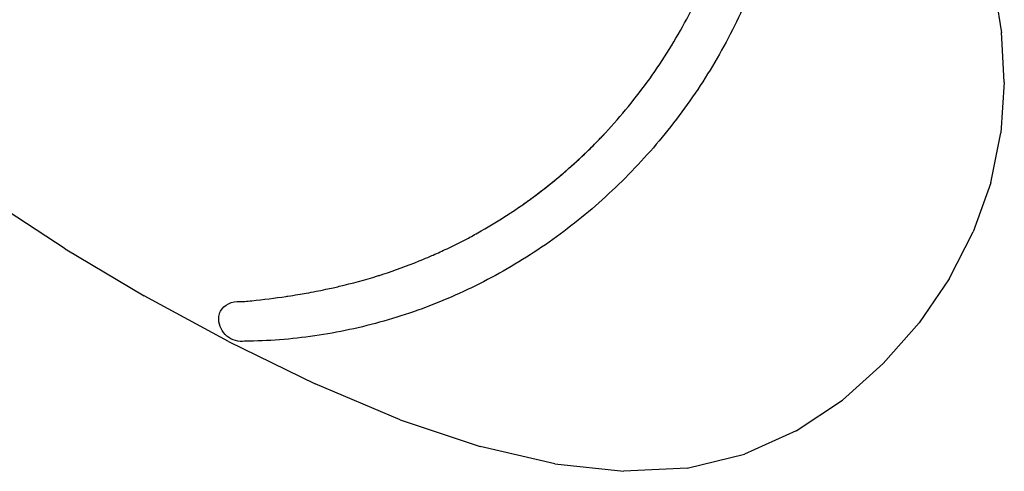
# Model space of a CAD drawing. Units: millimetres. Extents: x 56312.03 to 56321.09, y 33229.84 to 33238.4.
# Drawn here: x 56317.29 to 56317.62, y 33232.81 to 33232.96 of the extents above; entities that cross this region are included whole.
import ezdxf

# ---------------------------------------------------------------- set-up
doc = ezdxf.new("R2010")
doc.units = ezdxf.units.MM

msp = doc.modelspace()

# ---------------------------------------------------------------- linework, layer by layer
for p, q in [((56317.62071106814, 33232.97485650361), (56317.62348671624, 33232.9583880536)), ((56317.62367363923, 33232.95451154882), (56317.62345436461, 33232.95850041776)), ((56317.62439617898, 33232.94136768276), (56317.62367363923, 33232.95451154882)), ((56317.62439617898, 33232.94136768276), (56317.62320277865, 33232.92397989072)), ((56317.61970243777, 33232.90669006579), (56317.62320277865, 33232.92397989072)), ((56317.61970243777, 33232.90669006579), (56317.61372303436, 33232.88985070809)), ((56317.30100836259, 33232.88404527393), (56317.27705960469, 33232.89967625645)), ((56317.60544645774, 33232.87370515143), (56317.61372303436, 33232.88985070809)), ((56317.30100836259, 33232.88404527393), (56317.32816297941, 33232.86786024442)), ((56317.60544645774, 33232.87370515143), (56317.5950549204, 33232.8584971982)), ((56317.35727840047, 33232.85203719153), (56317.32816297941, 33232.86786024442)), ((56317.58273039651, 33232.84446984005), (56317.5950549204, 33232.8584971982)), ((56317.35727840047, 33232.85203719153), (56317.38710929141, 33232.83749135212)), ((56317.58273039651, 33232.84446984005), (56317.56865494976, 33232.8318667842)), ((56317.41641014029, 33232.8251384566), (56317.38710929141, 33232.83749135212)), ((56317.55275592511, 33232.82127210691), (56317.56865494976, 33232.8318667842)), ((56317.41641014029, 33232.8251384566), (56317.44393580877, 33232.81589429802)), ((56317.55275592511, 33232.82127210691), (56317.53496144401, 33232.81327055089)), ((56317.46961987422, 33232.80992180594), (56317.44393580877, 33232.81589429802)), ((56317.51519908888, 33232.80844672461), (56317.53496144401, 33232.81327055089)), ((56317.46961987422, 33232.80992180594), (56317.4933965653, 33232.80738505355)), ((56317.51519908888, 33232.80844672461), (56317.4933965653, 33232.80738505355))]:
    msp.add_line(p, q)
at = {"extrusion": (-1.696932907689884e-17, -1.448520780665342e-16, -1)}
for radius, start, end in [(0.007988680636021218, 262.558814127809, 357.3017792777404), (0.007988680627123946, 261.8740471308101, 262.558814127809)]:
    msp.add_arc((-56317.36185380707, 33232.86009100325), radius, start, end, dxfattribs=at)
at = {"extrusion": (-1.696932907689863e-17, -1.448520780665341e-16, -0.9999999999999998)}
msp.add_ellipse((56317.36150670457, 33232.8591466008), major_axis=(-0.007291252409033052, 0.002679802415611306), ratio=0.8418403647803402, start_param=0.112773596968413, end_param=1.254266342607576, dxfattribs=at)
at = {"extrusion": (-1.696932907689884e-17, -1.448520780665342e-16, -1)}
msp.add_ellipse((56317.36149425025, 33232.85906598651), major_axis=(0.007258460024369874, -0.002546132884726315), ratio=0.8638883301796664, start_param=-1.879962961350222, end_param=-1.858648425036581, dxfattribs=at)
at = {"extrusion": (-1.696932907689881e-17, -1.448520780665342e-16, -1)}
msp.add_ellipse((56317.36130511865, 33232.85876661114), major_axis=(-0.00709279239132154, 0.002938505153880905), ratio=0.7606420349206284, start_param=-0.3437540748849193, end_param=-0.1700717095289372, dxfattribs=at)
at = {"extrusion": (-1.696932907689878e-17, -1.448520780665341e-16, -1)}
msp.add_ellipse((56317.36148902824, 33232.85912273081), major_axis=(-0.007263473063248221, 0.002736379844493372), ratio=0.8368850656054814, start_param=-0.176450993013832, end_param=0.1083019743488475, dxfattribs=at)
at = {"extrusion": (-1.696932907689889e-17, -1.448520780665348e-16, -1)}
msp.add_ellipse((56317.36185380707, 33232.86009100325), major_axis=(0.001129197298296241, -0.007908472152221012), ratio=0.4131497080645724, start_param=1.767241555448218e-11, end_param=0.05536157141862138, dxfattribs=at)
for points, knots in [([(56317.45665031577, 33232.89786129654), (56317.45945091341, 33232.89976894863), (56317.46220274068, 33232.90176057567), (56317.46805265793, 33232.90625334394), (56317.47113355991, 33232.90878622693), (56317.47712681456, 33232.91405489484), (56317.48004271348, 33232.91679370226), (56317.48569290552, 33232.92246139719), (56317.48843052829, 33232.9253935665), (56317.49371165282, 33232.93143407969), (56317.49625826668, 33232.93454593033), (56317.50114576204, 33232.94093108441), (56317.5034895228, 33232.94420810246), (56317.50796065834, 33232.95090812066), (56317.51009066544, 33232.95433502507), (56317.51412464768, 33232.96131866772), (56317.51603099539, 33232.96487948074), (56317.51960906597, 33232.97211418962), (56317.52128289015, 33232.97579231082), (56317.52438841436, 33232.98324436056), (56317.52582193429, 33232.98702264429), (56317.5284404796, 33232.99465730005), (56317.52962703462, 33232.99851813584), (56317.53174643838, 33233.00629981647), (56317.53268051909, 33233.01022521183), (56317.53429094496, 33233.01811765742), (56317.53496821844, 33233.02208932267), (56317.53606220103, 33233.03005576545), (56317.53647953027, 33233.03405519993), (56317.53705200784, 33233.0420585374), (56317.53720746509, 33233.04606711648), (56317.53724894326, 33233.05293479158), (56317.53719892643, 33233.05579952035), (56317.53708169108, 33233.05865738949)], [0, 0, 0, 0, 10.00427247915307, 10.00427247915307, 21.70788794581793, 21.70788794581793, 33.40833096788133, 33.40833096788133, 45.10694110683222, 45.10694110683222, 56.80399440935559, 56.80399440935559, 68.4997681450177, 68.4997681450177, 80.19453701048715, 80.19453701048715, 91.88857173042771, 91.88857173042771, 103.5821390451979, 103.5821390451979, 115.2755027810222, 115.2755027810222, 126.9689256747839, 126.9689256747839, 138.6626716117264, 138.6626716117264, 150.3570079259271, 150.3570079259271, 162.0522074061959, 162.0522074061959, 173.748549646429, 173.748549646429, 182.1276533933408, 182.1276533933408, 182.1276533933408, 182.1276533933408]), ([(56317.5527956647, 33233.05592091797), (56317.55287690878, 33233.05258935039), (56317.55287417628, 33233.04925133085), (56317.55267869346, 33233.04172470988), (56317.55243750312, 33233.03753223493), (56317.55169196321, 33233.02916722174), (56317.55118721831, 33233.02499020725), (56317.54991701415, 33233.01667350718), (56317.54915085006, 33233.01252937582), (56317.54736135658, 33233.00429622406), (56317.54633704999, 33233.00020280376), (56317.54403592891, 33232.99208861955), (56317.54275786879, 33232.98806351969), (56317.53995498586, 33232.98010321015), (56317.53842865408, 33232.97616374629), (56317.53513603601, 33232.96839155694), (56317.53336798354, 33232.96455467658), (56317.52959976598, 33232.95700404463), (56317.52759758472, 33232.95328625462), (56317.52336995176, 33232.94598966577), (56317.52114224215, 33232.94240696162), (56317.51647335754, 33232.93539581083), (56317.51402969211, 33232.93196360808), (56317.50893962238, 33232.92526806461), (56317.50629050533, 33232.92200113246), (56317.50080113504, 33232.91565000965), (56317.49795795781, 33232.91256240709), (56317.49209289693, 33232.90658303735), (56317.48906789003, 33232.9036880519), (56317.48285237383, 33232.89810616726), (56317.47965855477, 33232.8954162568), (56317.47311933616, 33232.89025587578), (56317.4697704538, 33232.88778261353), (56317.46293568836, 33232.88306593473), (56317.4594461636, 33232.88081995788), (56317.45234528761, 33232.87656726116), (56317.44873015066, 33232.87455822337), (56317.44139375248, 33232.8707877792), (56317.43766857691, 33232.86902430741), (56317.43012826207, 33232.86575229523), (56317.42630909587, 33232.86424195128), (56317.41859734671, 33232.86148238771), (56317.41470064077, 33232.86023163486), (56317.40685067115, 33232.85799631228), (56317.40289320557, 33232.85701048725), (56317.39493881189, 33232.85530892368), (56317.39093762064, 33232.85459221438), (56317.38291303019, 33232.85343161481), (56317.37888532473, 33232.85298704395), (56317.37083949676, 33232.85237337607), (56317.36681710266, 33232.85220291332), (56317.3628004793, 33232.85216883285)], [0.2648494779326717, 0.2648494779326717, 0.2648494779326717, 0.2648494779326717, 10.0035915551246, 10.0035915551246, 22.22626747057327, 22.22626747057327, 34.44878220042663, 34.44878220042663, 46.67248488510369, 46.67248488510369, 58.89713769328291, 58.89713769328291, 71.12250681816829, 71.12250681816829, 83.34836149865308, 83.34836149865308, 95.5744735547166, 95.5744735547166, 107.8006164566089, 107.8006164566089, 120.0265641870323, 120.0265641870323, 132.2520901582342, 132.2520901582342, 144.4769664419232, 144.4769664419232, 156.7009635590852, 156.7009635590852, 168.9238510583782, 168.9238510583782, 181.1453990805564, 181.1453990805564, 193.3653810654071, 193.3653810654071, 205.5835776972227, 205.5835776972227, 217.7997821085559, 217.7997821085559, 230.0138062674289, 230.0138062674289, 242.2254883624567, 242.2254883624567, 254.4347008795764, 254.4347008795764, 266.6413589427842, 266.6413589427842, 278.8454283819476, 278.8454283819476, 291.0469329091679, 291.0469329091679, 303.2022030394472, 303.2022030394472, 303.2022030394472, 303.2022030394472]), ([(56317.47342470433, 33232.91079439763), (56317.47590973804, 33232.9129463287), (56317.4783247217, 33232.91515138494), (56317.48210775996, 33232.91881014685), (56317.48349425082, 33232.92019807424), (56317.48485498864, 33232.92160737233)], [-22.06584888662173, -22.06584888662173, -22.06584888662173, -22.06584888662173, -12.46135273509324, -12.46135273509324, -6.700237975165179, -6.700237975165179, -6.700237975165179, -6.700237975165179]), ([(56317.45739733293, 33232.8983729149), (56317.45854032023, 33232.89915993343), (56317.45967514098, 33232.89996014792), (56317.46445860915, 33232.90341711355), (56317.46796785563, 33232.90616232636), (56317.47139537445, 33232.90905965089)], [-17.61941123689189, -17.61941123689189, -17.61941123689189, -17.61941123689189, -13.53830765456858, -13.53830765456858, -0.3120362870818864, -0.3120362870818864, -0.3120362870818864, -0.3120362870818864]), ([(56317.45357906151, 33232.895815324), (56317.4547778456, 33232.89659626091), (56317.45596791009, 33232.89739181225), (56317.45723324645, 33232.89826002318), (56317.45731532502, 33232.8983164427), (56317.45739733293, 33232.8983729149)], [-18.74284254062577, -18.74284254062577, -18.74284254062577, -18.74284254062577, -14.51387763073505, -14.51387763073505, -14.22025574082504, -14.22025574082504, -14.22025574082504, -14.22025574082504]), ([(56317.44199402942, 33232.88887628271), (56317.44276841567, 33232.88930232212), (56317.4435404297, 33232.88973405933), (56317.44747612072, 33232.89197214702), (56317.4505536129, 33232.89384525414), (56317.45357906151, 33232.895815324)], [-16.68545860289095, -16.68545860289095, -16.68545860289095, -16.68545860289095, -14.07809766551858, -14.07809766551858, -3.358716622466797, -3.358716622466797, -3.358716622466797, -3.358716622466797]), ([(56317.43249805428, 33232.88403089047), (56317.43497347704, 33232.88520622844), (56317.43741729537, 33232.88643141146), (56317.44056471293, 33232.88809995836), (56317.44128139478, 33232.88848611151), (56317.44199402942, 33232.88887628271)], [-23.20402997102865, -23.20402997102865, -23.20402997102865, -23.20402997102865, -15.07228612491248, -15.07228612491248, -12.65519520452651, -12.65519520452651, -12.65519520452651, -12.65519520452651]), ([(56317.42587856518, 33232.8810430192), (56317.42650649066, 33232.88131284096), (56317.42713353295, 33232.88158596974), (56317.42935542893, 33232.88256735278), (56317.43093353289, 33232.8832892217), (56317.43249805428, 33232.88403089047)], [-15.83678291310471, -15.83678291310471, -15.83678291310471, -15.83678291310471, -13.81774392370112, -13.81774392370112, -8.6746083199153, -8.6746083199153, -8.6746083199153, -8.6746083199153]), ([(56317.410410651, 33232.87524483761), (56317.41464371925, 33232.87664612874), (56317.41878782313, 33232.87815333674), (56317.42390344303, 33232.88021716243), (56317.42489393656, 33232.88062642978), (56317.42587856518, 33232.8810430192)], [-27.89096946833688, -27.89096946833688, -27.89096946833688, -27.89096946833688, -14.71350158726608, -14.71350158726608, -11.52200436601739, -11.52200436601739, -11.52200436601739, -11.52200436601739]), ([(56317.39330770218, 33232.87059170237), (56317.39400454835, 33232.87075210593), (56317.39470176119, 33232.87091567645), (56317.39987392916, 33232.87215328802), (56317.40425357147, 33232.87333523075), (56317.40861713212, 33232.87467248363)], [-16.41761521565467, -16.41761521565467, -16.41761521565467, -16.41761521565467, -14.29101853492551, -14.29101853492551, -0.6628788806995646, -0.6628788806995646, -0.6628788806995646, -0.6628788806995646]), ([(56317.3840288499, 33232.86873121057), (56317.38628088617, 33232.86914053392), (56317.38852442909, 33232.86957651616), (56317.39162447217, 33232.87022516978), (56317.39246750365, 33232.87040629909), (56317.39330770218, 33232.87059170237)], [-21.53250172633929, -21.53250172633929, -21.53250172633929, -21.53250172633929, -14.68931926811807, -14.68931926811807, -12.1190949101761, -12.1190949101761, -12.1190949101761, -12.1190949101761]), ([(56317.36530399067, 33232.8661406601), (56317.36930111306, 33232.86657302792), (56317.37316753455, 33232.86703916616), (56317.37732258895, 33232.86762759188), (56317.37751851908, 33232.86765554215), (56317.37771428237, 33232.86768367438)], [-25.5978906627832, -25.5978906627832, -25.5978906627832, -25.5978906627832, -13.71428838956772, -13.71428838956772, -13.12563612518453, -13.12563612518453, -13.12563612518453, -13.12563612518453]), ([(56317.37771428237, 33232.86768367438), (56317.37886690087, 33232.86786245866), (56317.38002163371, 33232.86804786185), (56317.38213610456, 33232.86840059091), (56317.38308401428, 33232.86856357693), (56317.3840288499, 33232.86873121057)], [-16.87090518958197, -16.87090518958197, -16.87090518958197, -16.87090518958197, -13.37776656057503, -13.37776656057503, -10.5174547306407, -10.5174547306407, -10.5174547306407, -10.5174547306407])]:
    msp.add_open_spline(points, degree=3, knots=knots)
for points in [[(56317.48485498864, 33232.92160737233), (56317.48543194402, 33232.92220011351), (56317.48600388679, 33232.92279597275), (56317.48657118128, 33232.92339545046)], [(56317.47172282569, 33232.90933661867), (56317.47229307314, 33232.9098190989), (56317.47286030458, 33232.91030493078), (56317.47342470433, 33232.91079439763)], [(56317.47139537445, 33232.90905965089), (56317.47150462295, 33232.90915183082), (56317.4716137728, 33232.90924415281), (56317.47172282569, 33232.90933661867)], [(56317.40861713212, 33232.87467248363), (56317.40881845404, 33232.87473477538), (56317.40901958771, 33232.87479734574), (56317.4092205406, 33232.87486019806)], [(56317.4092205406, 33232.87486019806), (56317.40961743842, 33232.87498722297), (56317.41001412185, 33232.87511542062), (56317.410410651, 33232.87524483761)], [(56317.36154269658, 33232.86580132134), (56317.36197278412, 33232.86583616324), (56317.36240162438, 33232.86587151875), (56317.36282949461, 33232.86590744996)], [(56317.36282949461, 33232.86590744996), (56317.36366015887, 33232.86598342508), (56317.36448417164, 33232.86606099569), (56317.36530399067, 33232.8661406601)]]:
    msp.add_open_spline(points, degree=3)

doc.saveas('drawing.dxf')
